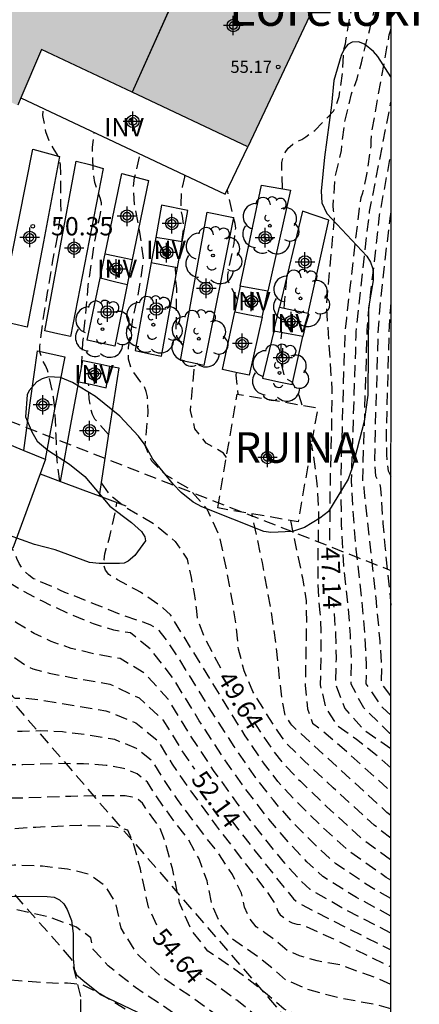
# Model space of a CAD drawing. Units: metres. Extents: x 584843 to 585195, y 4796539 to 4796791.
# Drawn here: x 585179 to 585195, y 4796642 to 4796682 of the extents above; entities that cross this region are included whole.
import ezdxf

# ---------------------------------------------------------------- set-up
doc = ezdxf.new("R2010")
doc.units = ezdxf.units.M
doc.header["$MEASUREMENT"] = 0
doc.linetypes.add('TRAZOS_NORMALES', pattern=[0.75, 0.5, -0.25])
for name, color, linetype in [('010106', 9, 'Continuous'), ('020194', 31, 'TRAZOS_NORMALES'), ('020195', 30, 'TRAZOS_NORMALES'), ('020204', 9, 'Continuous'), ('020307', 24, 'Continuous'), ('020308', 9, 'Continuous'), ('070105', 6, 'Continuous'), ('080107', 9, 'Continuous'), ('080109', 9, 'Continuous'), ('080116', 9, 'Continuous'), ('080118', 9, 'Continuous'), ('080201', 9, 'Continuous'), ('080303', 9, 'Continuous'), ('080304', 9, 'Continuous'), ('080313', 8, 'Continuous'), ('100106', 63, 'Continuous'), ('100202', 3, 'Continuous'), ('100303', 7, 'Continuous'), ('120101', 1, 'TRAZOS_NORMALES'), ('120104', 252, 'TRAZOS_NORMALES'), ('990501', 21, 'Continuous'), ('C_Edificios', 5, 'Continuous'), ('Centroides', 1, 'Continuous')]:
    doc.layers.add(name, color=color, linetype=linetype)
doc.layers.add('080111', color=7, linetype='Continuous', lineweight=30)
doc.layers.add('080123', color=7, linetype='TRAZOS_NORMALES', lineweight=30)
doc.styles.add('ARIAL', font='arial.ttf', dxfattribs={"height": 1})
doc.styles.add('ARIALI', font='ariali.ttf', dxfattribs={"height": 1})

# ---------------------------------------------------------------- blocks, each defined once
blk = doc.blocks.new('PUNTO')
blk.add_circle((0, 0), 0.075)
blk = doc.blocks.new('COTAPU')
blk.add_circle((0, 0), 0.075)
blk = doc.blocks.new('ARBOL')
blk.add_circle((0, 0), 0.0587)
for centre, radius, start, end in [((-0.564, 0.381), 0.532, 92.28, 254.58), ((-0.28, 0.855), 0.3, 359.2878, 173.6078), ((0.097, 0.97), 0.21, 23.1565, 160.4665), ((0.438, 0.881), 0.24, 301.578, 139.328), ((-0.091, 0.321), 0.12, 119.14, 310.56), ((0.656, 0.288), 0.443, 319.8556, 114.7656), ((0.819, -0.249), 0.383, 235.5275, 62.0275), ((-0.556, -0.339), 0.555, 142.64, 266.54), ((-0.039, -0.384), 0.21, 189.64, 323.88), ((0.299, -0.624), 0.532, 224.67, 0.24), ((-0.301, -0.676), 0.45, 213.78, 295.32)]:
    blk.add_arc(centre, radius, start, end)
blk = doc.blocks.new('Centroide')
for points in [[(0.402, 0), (-0.402, 0)], [(0, -0.402), (0, 0.402)]]:
    blk.add_lwpolyline(points)
for radius in [0.256, 0.159]:
    blk.add_circle((0, 0), radius)

msp = doc.modelspace()

# ---------------------------------------------------------------- hatches: boundary and pattern name
at = {"layer": '990501'}
msp.add_hatch(color=256, dxfattribs=at).paths.add_polyline_path([(585181.55, 4796689.64), (585179.048, 4796690.751), (585175.46, 4796680.431), (585178.813, 4796678.931), (585179.793, 4796681.216), (585188.258, 4796677.234), (585191.821, 4796684.808)], flags=0)

# ---------------------------------------------------------------- linework, layer by layer
at = {"layer": '010106'}
msp.add_lwpolyline([(584844.134, 4796540.105), (585194.124, 4796540.098), (585194.129, 4796790.09), (584844.139, 4796790.098)], close=True, dxfattribs=at)
at = {"layer": '020194', "flags": 128}
for points, elevation in [([(585189.671, 4796675.506), (585189.648, 4796676.586), (585189.701, 4796676.811), (585189.783, 4796676.998), (585189.91, 4796677.178), (585190.083, 4796677.328), (585190.263, 4796677.441), (585190.465, 4796677.531), (585190.638, 4796677.644), (585190.998, 4796677.899), (585191.77, 4796678.686), (585191.86, 4796678.889), (585191.995, 4796679.287), (585192.145, 4796680.239), (585192.197, 4796681.237), (585192.257, 4796681.454), (585192.287, 4796681.657), (585192.489, 4796682.782), (585192.714, 4796683.434), (585192.766, 4796683.652), (585192.846, 4796684.027)], 47.64), ([(585194.126, 4796653.13), (585194.069, 4796653.17), (585193.007, 4796654.217), (585192.488, 4796655.191), (585192.508, 4796656.093), (585192.466, 4796657.202), (585192.36, 4796658.518), (585192.192, 4796660.042), (585192.098, 4796661.75), (585192.078, 4796663.643), (585192.133, 4796665.72), (585192.176, 4796667.285), (585192.207, 4796668.337), (585192.247, 4796669.495), (585192.247, 4796669.575), (585192.313, 4796670.191), (585192.444, 4796671.342), (585192.835, 4796674.717), (585192.911, 4796675.143), (585192.979, 4796675.345), (585193.012, 4796675.548), (585193.113, 4796675.953), (585193.147, 4796676.155), (585193.316, 4796677.269), (585193.316, 4796677.472), (585193.349, 4796677.877), (585194.057, 4796681.826), (585194.124, 4796682.028), (585194.127, 4796682.049)], 46.64), ([(585194.126, 4796653.92), (585193.777, 4796654.23), (585193.112, 4796655.206), (585193.129, 4796655.96), (585193.068, 4796657.13), (585192.926, 4796658.714), (585192.705, 4796660.712), (585192.566, 4796662.321), (585192.507, 4796663.539), (585192.679, 4796668.862), (585192.696, 4796669.445), (585192.698, 4796669.644), (585193.249, 4796674.574), (585194.127, 4796679.061)], 46.14), ([(585180.547, 4796663.512), (585180.426, 4796664.358), (585180.388, 4796665.408), (585180.335, 4796666.511), (585180.283, 4796666.953), (585180.042, 4796668.071), (585179.96, 4796668.258), (585179.847, 4796668.431), (585179.72, 4796668.821), (585179.727, 4796669.031), (585179.854, 4796670.148), (585180.042, 4796671.251), (585180.244, 4796672.481), (585180.461, 4796673.606), (585180.596, 4796674.618), (585180.588, 4796674.889), (585180.588, 4796676.089), (585180.565, 4796676.501), (585180.445, 4796676.899), (585180.318, 4796677.086), (585180.115, 4796677.438), (585179.972, 4796677.843), (585179.845, 4796678.518), (585179.86, 4796678.736), (585179.871, 4796678.808)], 50.14), ([(585194.126, 4796648.871), (585193.439, 4796649.399), (585191.759, 4796650.929), (585190.569, 4796652.04), (585189.869, 4796652.731), (585189.659, 4796653.001), (585189.353, 4796653.45), (585188.954, 4796654.079), (585188.459, 4796654.886), (585188.099, 4796655.735), (585187.872, 4796656.625), (585187.778, 4796657.556), (585187.617, 4796658.639), (585187.389, 4796659.874), (585187.094, 4796661.261), (585186.583, 4796662.369), (585185.858, 4796663.196), (585184.917, 4796663.743), (585184.312, 4796664.336), (585184.041, 4796664.973), (585184.168, 4796666.34), (585184.138, 4796666.977), (585184.085, 4796667.194), (585184.01, 4796667.412), (585183.868, 4796667.577), (585183.485, 4796668.094), (585183.357, 4796668.514), (585183.365, 4796668.994), (585183.537, 4796670.142), (585183.754, 4796671.162), (585183.934, 4796672.257), (585183.971, 4796672.662), (585183.829, 4796673.727), (585183.611, 4796674.859), (585183.558, 4796675.504), (585183.611, 4796675.969), (585183.843, 4796676.932)], 49.14), ([(585194.126, 4796654.709), (585193.737, 4796655.22), (585193.751, 4796655.828), (585193.682, 4796656.947), (585193.529, 4796658.577), (585193.044, 4796663.045), (585193.032, 4796663.233), (585193.022, 4796663.363), (585193.014, 4796663.437), (585193.009, 4796663.453), (585192.999, 4796663.475), (585192.985, 4796663.504), (585192.966, 4796663.538), (585193.122, 4796668.57), (585193.146, 4796669.394), (585193.149, 4796669.713), (585193.208, 4796670.414), (585193.663, 4796674.431), (585194.127, 4796676.945)], 45.64), ([(585185.545, 4796673.326), (585185.636, 4796673.96), (585185.568, 4796674.38), (585185.531, 4796674.605), (585185.516, 4796674.86), (585185.531, 4796675.34), (585185.576, 4796675.572), (585185.666, 4796675.985), (585185.677, 4796676.066)], 48.64), ([(585187.825, 4796670.962), (585187.429, 4796671.763), (585187.437, 4796671.973), (585187.474, 4796672.205), (585187.691, 4796673.263), (585187.759, 4796673.885), (585187.729, 4796674.088), (585187.481, 4796675.138), (585187.414, 4796675.463)], 48.14), ([(585194.127, 4796674.567), (585194.077, 4796674.289), (585193.762, 4796671.576), (585193.656, 4796670.526), (585193.6, 4796669.782), (585193.473, 4796665.551), (585193.458, 4796664.388), (585193.487, 4796663.738), (585193.562, 4796663.601), (585193.618, 4796663.489), (585193.657, 4796663.4), (585193.678, 4796663.335), (585193.708, 4796663.043), (585193.797, 4796661.777), (585193.889, 4796660.738), (585194.025, 4796659.406), (585194.127, 4796658.42)], 45.14), ([(585185.597, 4796669.075), (585185.345, 4796669.444), (585185.315, 4796669.669), (585185.329, 4796670.727), (585185.337, 4796671.402), (585185.299, 4796671.822), (585185.292, 4796672.235), (585185.303, 4796672.292)], 48.64), ([(585189.745, 4796670.609), (585189.87, 4796671.945)], 47.64), ([(585190.479, 4796666.63), (585190.36, 4796667.024), (585190.073, 4796667.58), (585189.783, 4796667.748), (585189.633, 4796668.322), (585189.623, 4796669.302), (585189.651, 4796669.603)], 47.64), ([(585187.374, 4796664.487), (585187.263, 4796664.657), (585186.539, 4796665.078), (585186.086, 4796665.664), (585185.902, 4796666.416), (585186.081, 4796668.34)], 48.64), ([(585187.773, 4796667.972), (585187.762, 4796667.859), (585187.85, 4796667.083)], 48.14), ([(585194.126, 4796642.862), (585193.509, 4796643.135), (585192.041, 4796643.664), (585191.098, 4796643.837), (585190.374, 4796644.035), (585189.871, 4796644.259), (585189.586, 4796644.507), (585189.279, 4796644.752), (585188.949, 4796644.992), (585188.596, 4796645.229), (585188.32, 4796645.577), (585188.122, 4796646.037), (585188.001, 4796646.61), (585187.625, 4796647.372), (585186.993, 4796648.323), (585186.104, 4796649.464), (585185.367, 4796650.459), (585184.783, 4796651.31), (585184.351, 4796652.016), (585183.687, 4796652.551), (585182.793, 4796652.914), (585181.666, 4796653.106), (585180.657, 4796653.225), (585179.766, 4796653.271), (585178.991, 4796653.244), (585178.417, 4796653.242), (585178.043, 4796653.266), (585177.868, 4796653.315), (585177.596, 4796653.559), (585177.225, 4796653.998), (585176.755, 4796654.631), (585176.112, 4796655.319), (585175.295, 4796656.061), (585174.304, 4796656.858), (585173.361, 4796657.79), (585172.463, 4796658.857), (585171.613, 4796660.058), (585170.701, 4796661.338), (585169.726, 4796662.696), (585167.966, 4796665.134)], 53.14), ([(585194.126, 4796651.758), (585193.655, 4796652.165), (585192.711, 4796652.919), (585191.96, 4796653.443), (585191.47, 4796654.191), (585191.237, 4796655.162), (585191.264, 4796656.357), (585191.261, 4796657.345), (585191.228, 4796658.126), (585191.165, 4796658.7), (585191.134, 4796659.544), (585191.138, 4796660.658), (585191.174, 4796662.042), (585191.104, 4796663.407), (585190.928, 4796664.754), (585190.867, 4796665.042)], 47.64), ([(585170.057, 4796664.276), (585173.673, 4796659.232), (585174.562, 4796658.24), (585175.658, 4796657.22), (585177.867, 4796655.42), (585178.382, 4796654.963), (585178.502, 4796654.801), (585178.597, 4796654.689), (585178.666, 4796654.626), (585178.711, 4796654.614), (585178.807, 4796654.607), (585178.954, 4796654.608), (585179.152, 4796654.615), (585179.798, 4796654.532), (585182.431, 4796654.097), (585183.655, 4796653.6), (585184.562, 4796652.869), (585185.153, 4796651.903), (585185.953, 4796650.74), (585186.96, 4796649.378), (585188.996, 4796646.726), (585189.423, 4796646.102), (585189.456, 4796645.946), (585189.51, 4796645.821), (585189.585, 4796645.726), (585189.681, 4796645.662), (585189.771, 4796645.596), (585189.855, 4796645.53), (585189.932, 4796645.462), (585190.069, 4796645.401), (585190.266, 4796645.347), (585190.523, 4796645.3), (585191.776, 4796644.736), (585194.126, 4796643.592)], 52.64), ([(585194.126, 4796641.861), (585193.559, 4796642.027), (585191.93, 4796642.327), (585190.68, 4796642.669), (585189.809, 4796643.055), (585189.318, 4796643.485), (585188.787, 4796643.907), (585188.216, 4796644.323), (585187.606, 4796644.731), (585187.13, 4796645.333), (585186.788, 4796646.129), (585186.58, 4796647.118), (585186.254, 4796648.018), (585185.81, 4796648.828), (585185.248, 4796649.549), (585184.782, 4796650.179), (585184.413, 4796650.717), (585184.14, 4796651.164), (585183.72, 4796651.502), (585183.154, 4796651.731), (585182.442, 4796651.853), (585181.517, 4796651.918), (585180.379, 4796651.927), (585179.029, 4796651.88), (585178.027, 4796651.877), (585177.374, 4796651.919), (585177.07, 4796652.005), (585176.595, 4796652.43), (585175.947, 4796653.195), (585175.129, 4796654.299), (585174.356, 4796655.218), (585173.63, 4796655.95), (585172.951, 4796656.497), (585172.252, 4796657.209), (585171.533, 4796658.087), (585170.794, 4796659.131), (585170.25, 4796659.868), (585169.899, 4796660.298), (585169.597, 4796660.541), (585169.335, 4796660.762), (585169.189, 4796660.9), (585169.024, 4796661.068), (585168.839, 4796661.266), (585168.551, 4796661.604), (585167.086, 4796663.428)], 53.64), ([(585194.126, 4796644.969), (585192.113, 4796646.012), (585190.81, 4796646.768), (585190.398, 4796647.144), (585189.769, 4796647.848), (585188.924, 4796648.881), (585187.864, 4796650.243), (585186.853, 4796651.646), (585185.894, 4796653.089), (585184.985, 4796654.574), (585184.025, 4796655.624), (585183.014, 4796656.24), (585181.952, 4796656.421), (585181.011, 4796656.652), (585180.191, 4796656.933), (585179.493, 4796657.265), (585178.766, 4796657.696), (585178.01, 4796658.228), (585177.225, 4796658.859), (585176.586, 4796659.444), (585176.092, 4796659.983), (585175.744, 4796660.475), (585175.37, 4796660.999), (585174.971, 4796661.555), (585174.249, 4796662.555)], 51.64), ([(585194.126, 4796647.147), (585193.93, 4796647.26), (585192.387, 4796648.347), (585191.214, 4796649.416), (585190.249, 4796650.364), (585189.491, 4796651.191), (585188.941, 4796651.898), (585188.142, 4796653.073), (585185.084, 4796658.028), (585184.77, 4796658.321), (585183.847, 4796658.959), (585183.667, 4796659.049), (585183.292, 4796659.266), (585182.91, 4796659.468), (585182.55, 4796659.678), (585182.422, 4796659.858), (585182.347, 4796660.046), (585182.354, 4796660.286), (585182.384, 4796660.533), (585182.437, 4796660.736), (585182.579, 4796661.186), (585182.639, 4796661.434), (585182.871, 4796662.521), (585182.885, 4796662.636)], 50.14), ([(585194.126, 4796649.796), (585193.964, 4796649.925), (585190.058, 4796653.501), (585190.018, 4796653.553), (585189.959, 4796653.639), (585189.787, 4796653.915), (585189.678, 4796654.472), (585189.555, 4796655.431), (585189.418, 4796656.792), (585189.183, 4796658.375), (585188.85, 4796660.181), (585188.426, 4796662.173)], 48.64), ([(585194.126, 4796645.673), (585192.719, 4796646.428), (585191.336, 4796647.294), (585190.67, 4796647.901), (585189.929, 4796648.687), (585189.113, 4796649.651), (585188.223, 4796650.795), (585187.273, 4796652.138), (585186.264, 4796653.682), (585185.196, 4796655.426), (585184.255, 4796656.628), (585183.441, 4796657.287), (585182.754, 4796657.404), (585181.922, 4796657.66), (585180.947, 4796658.054), (585179.827, 4796658.586), (585178.944, 4796659.05), (585178.299, 4796659.446), (585177.891, 4796659.774), (585177.559, 4796660.078), (585177.302, 4796660.358), (585177.121, 4796660.614), (585176.927, 4796660.886), (585176.719, 4796661.175), (585176.345, 4796661.694)], 51.14), ([(585190.001, 4796661.901), (585190.492, 4796659.545), (585190.653, 4796658.61), (585190.646, 4796658.37), (585190.646, 4796658.176), (585190.651, 4796658.03), (585190.662, 4796657.93), (585190.612, 4796655.148), (585190.7, 4796654.178), (585190.907, 4796653.58), (585191.23, 4796653.353), (585192.016, 4796652.683), (585194.126, 4796650.776)], 48.14), ([(585194.126, 4796640.566), (585192.761, 4796640.816), (585190.985, 4796641.303), (585189.748, 4796641.852), (585189.049, 4796642.462), (585188.295, 4796643.063), (585187.484, 4796643.653), (585186.617, 4796644.234), (585185.94, 4796645.089), (585185.455, 4796646.22), (585185.159, 4796647.626), (585184.883, 4796648.663), (585184.628, 4796649.333), (585184.392, 4796649.635), (585184.197, 4796649.899), (585184.043, 4796650.124), (585183.928, 4796650.311), (585183.753, 4796650.452), (585183.516, 4796650.549), (585183.218, 4796650.599), (585182.377, 4796650.611), (585180.993, 4796650.583), (585179.066, 4796650.516), (585177.638, 4796650.512), (585176.706, 4796650.571), (585176.272, 4796650.694), (585175.594, 4796651.301), (585174.67, 4796652.392), (585173.502, 4796653.967), (585172.601, 4796655.117), (585171.966, 4796655.839), (585171.598, 4796656.136), (585171.218, 4796656.522), (585170.829, 4796656.998), (585170.428, 4796657.564), (585170.015, 4796658.057), (585169.588, 4796658.479), (585168.737, 4796659.162), (585168.001, 4796659.782), (585167.688, 4796660.066), (585167.415, 4796660.334), (585166.915, 4796660.868)], 54.14), ([(585194.126, 4796646.398), (585193.324, 4796646.844), (585191.861, 4796647.821), (585190.942, 4796648.658), (585190.089, 4796649.525), (585189.302, 4796650.421), (585188.582, 4796651.346), (585187.692, 4796652.631), (585186.634, 4796654.275), (585185.408, 4796656.278), (585184.869, 4796657.07), (585184.613, 4796657.391), (585184.448, 4796657.511), (585184.253, 4796657.616), (585184.035, 4796657.706), (585183.818, 4796657.774), (585183.203, 4796657.976), (585182.077, 4796658.426), (585180.967, 4796658.875), (585180.742, 4796658.95), (585180.547, 4796659.048), (585179.467, 4796659.513), (585179.264, 4796659.663), (585179.107, 4796659.805), (585178.979, 4796659.97), (585178.874, 4796660.142), (585178.784, 4796660.345), (585178.575, 4796660.778)], 50.64), ([(585169.311, 4796653.435), (585170.396, 4796652.729), (585171.095, 4796652.037), (585171.952, 4796651.007), (585172.967, 4796649.638), (585173.875, 4796648.659), (585174.676, 4796648.072), (585175.37, 4796647.877), (585176.266, 4796647.761), (585177.365, 4796647.726), (585178.667, 4796647.772), (585179.83, 4796647.733), (585180.853, 4796647.611), (585181.736, 4796647.405), (585182.396, 4796646.93), (585182.832, 4796646.187), (585183.045, 4796645.176), (585183.648, 4796644.193), (585184.638, 4796643.239), (585186.019, 4796642.314), (585187.311, 4796641.373), (585188.513, 4796640.417), (585189.625, 4796639.445), (585191.284, 4796638.629), (585193.49, 4796637.968), (585193.788, 4796637.913), (585193.957, 4796637.86), (585194.126, 4796637.807)], 55.14), ([(585194.126, 4796636.493), (585192.572, 4796636.779), (585191.006, 4796637.37), (585189.564, 4796638.242), (585188.244, 4796639.395), (585186.819, 4796640.529), (585185.287, 4796641.645), (585183.649, 4796642.742), (585182.525, 4796643.629), (585181.913, 4796644.308), (585181.814, 4796644.778), (585181.224, 4796645.213), (585180.142, 4796645.614), (585178.569, 4796645.981), (585177.356, 4796646.22), (585176.505, 4796646.331), (585176.015, 4796646.314), (585175.413, 4796646.38), (585174.701, 4796646.529), (585173.878, 4796646.762), (585173.222, 4796647.061), (585172.734, 4796647.427), (585172.412, 4796647.861), (585172.141, 4796648.187), (585171.92, 4796648.405), (585171.589, 4796648.621)], 55.64), ([(585174.014, 4796643.438), (585178.841, 4796643.031), (585179.951, 4796642.944), (585180.561, 4796642.912), (585180.672, 4796642.936), (585180.859, 4796642.936), (585181.124, 4796642.912), (585181.465, 4796642.864), (585182.209, 4796642.487), (585183.354, 4796641.78), (585184.902, 4796640.743), (585186.442, 4796639.607), (585187.976, 4796638.372), (585189.502, 4796637.039), (585190.728, 4796636.111), (585191.654, 4796635.59), (585192.279, 4796635.475), (585192.587, 4796635.313), (585192.576, 4796635.103), (585192.248, 4796634.847), (585192.187, 4796634.173), (585192.393, 4796633.083), (585192.866, 4796631.576), (585193.375, 4796630.374), (585193.918, 4796629.477), (585194.126, 4796629.264)], 56.14)]:
    msp.add_lwpolyline(points, dxfattribs=dict(at, elevation=elevation))
at = {"layer": '020195', "flags": 128}
for points, elevation in [([(585191.624, 4796661.09), (585191.629, 4796662.947), (585191.696, 4796665.474), (585191.717, 4796667.269), (585191.484, 4796670.745), (585191.787, 4796673.985), (585191.824, 4796674.411), (585191.771, 4796674.614), (585191.756, 4796674.816), (585191.838, 4796675.971), (585192.093, 4796677.074), (585192.228, 4796678.252), (585192.512, 4796679.399), (585192.737, 4796680.022), (585192.917, 4796680.674), (585192.977, 4796680.929), (585193.254, 4796682.039), (585193.524, 4796683.15), (585193.532, 4796683.352), (585193.584, 4796683.555), (585193.586, 4796683.566)], 47.14), ([(585181.428, 4796668.143), (585181.49, 4796669.196), (585181.602, 4796670.366), (585181.707, 4796671.536), (585181.879, 4796672.714), (585181.999, 4796673.486), (585182.216, 4796674.491), (585182.253, 4796674.934), (585182.201, 4796675.129), (585182.126, 4796675.331), (585181.983, 4796675.759), (585181.908, 4796676.156), (585181.878, 4796677.214), (585181.952, 4796677.825)], 49.64), ([(585194.127, 4796670.886), (585194.103, 4796670.638), (585194.051, 4796669.851), (585193.932, 4796665.696), (585193.94, 4796664.603), (585194.009, 4796663.938), (585194.127, 4796663.721)], 44.64), ([(585182.54, 4796665.421), (585181.978, 4796666.054), (585181.88, 4796666.248), (585181.813, 4796666.466), (585181.745, 4796666.893), (585181.722, 4796667.503)], 49.64), ([(585172.154, 4796663.415), (585174.883, 4796659.607), (585175.614, 4796658.81), (585176.56, 4796657.944), (585177.722, 4796657.01), (585178.588, 4796656.343), (585179.16, 4796655.944), (585179.436, 4796655.812), (585180.1, 4796655.643), (585181.15, 4796655.436), (585182.587, 4796655.191), (585183.795, 4796654.62), (585184.774, 4796653.722), (585185.523, 4796652.496), (585186.063, 4796651.7)], 52.14), ([(585182.238, 4796663.446), (585182.538, 4796663.007), (585183.295, 4796662.408), (585184.453, 4796661.735), (585185.277, 4796661.037), (585185.769, 4796660.314), (585185.928, 4796659.567), (585186.051, 4796658.903), (585186.138, 4796658.319), (585186.188, 4796657.818), (585186.519, 4796656.998), (585187.132, 4796655.857), (585187.139, 4796655.846)], 49.64), ([(585194.126, 4796652.53), (585193.014, 4796653.307), (585192.238, 4796654.204), (585191.862, 4796655.177), (585191.886, 4796656.225), (585191.863, 4796657.273), (585191.794, 4796658.322), (585191.775, 4796658.496)], 47.14), ([(585184.521, 4796645.298), (585184.178, 4796646.043), (585183.85, 4796647.597), (585183.568, 4796648.648), (585183.33, 4796649.196), (585183.137, 4796649.241), (585182.716, 4796649.348), (585181.38, 4796649.386), (585179.556, 4796649.311), (585177.118, 4796649.142), (585176.038, 4796649.224), (585175.474, 4796649.383), (585174.593, 4796650.171), (585173.393, 4796651.589), (585171.876, 4796653.636), (585170.845, 4796655.015), (585170.301, 4796655.728), (585170.244, 4796655.774), (585170.185, 4796655.834), (585170.125, 4796655.908), (585170.062, 4796655.996), (585169.78, 4796656.246), (585169.277, 4796656.659), (585167.663, 4796657.95), (585167.264, 4796658.292)], 54.64), ([(585188.506, 4796653.641), (585188.748, 4796653.261), (585189.3, 4796652.449), (585189.68, 4796651.96), (585190.409, 4796651.201), (585191.487, 4796650.173), (585192.913, 4796648.873), (585194.126, 4796647.978)], 49.64), ([(585187.581, 4796649.593), (585188.735, 4796648.111), (585189.609, 4796647.009), (585190.125, 4796646.386), (585190.284, 4796646.241), (585191.507, 4796645.596), (585193.795, 4796644.448), (585194.126, 4796644.286)], 52.14), ([(585194.126, 4796638.999), (585193.584, 4796639.223), (585193.187, 4796639.378), (585193, 4796639.466), (585192.603, 4796639.62), (585192.452, 4796639.619), (585191.29, 4796639.937), (585189.686, 4796640.649), (585188.781, 4796641.44), (585187.803, 4796642.218), (585186.752, 4796642.984), (585186.222, 4796643.339)], 54.64)]:
    msp.add_lwpolyline(points, dxfattribs=dict(at, elevation=elevation))
at = {"layer": '070105', "flags": 128}
for points in [[(585180.535, 4796676.832), (585179.867, 4796673.334), (585179.2, 4796669.835), (585178.615, 4796669.962), (585178.03, 4796670.089), (585179.429, 4796677.133), (585180.535, 4796676.832)], [(585181.217, 4796676.646), (585181.769, 4796676.496), (585182.321, 4796676.345), (585181.653, 4796672.896), (585180.985, 4796669.447), (585180.457, 4796669.562), (585179.929, 4796669.676), (585180.573, 4796673.161), (585181.217, 4796676.646)], [(585182.401, 4796672.841), (585183.083, 4796676.137)], [(585183.083, 4796676.137), (585184.175, 4796675.84), (585183.516, 4796672.606)], [(585187.94, 4796671.51), (585188.813, 4796675.661), (585189.999, 4796675.446), (585189.074, 4796671.309)], [(585185.559, 4796673.324), (585185.793, 4796674.618), (585184.714, 4796674.833), (585184.474, 4796673.505)], [(585185.487, 4796668.469), (585186.584, 4796674.546), (585187.663, 4796674.331), (585186.443, 4796668.261), (585185.965, 4796668.365), (585185.487, 4796668.469)], [(585190.728, 4796670.402), (585191.581, 4796674.224), (585190.502, 4796674.583), (585189.559, 4796670.648)], [(585185.371, 4796672.279), (585185.559, 4796673.324)], [(585182.192, 4796671.834), (585182.375, 4796672.718), (585182.401, 4796672.841)], [(585183.516, 4796672.606), (585183.304, 4796671.564)], [(585184.289, 4796672.479), (585183.638, 4796668.87)], [(585183.638, 4796668.87), (585184.175, 4796668.754), (585184.713, 4796668.637), (585185.371, 4796672.279)], [(585183.304, 4796671.564), (585182.792, 4796669.054), (585182.23, 4796669.176), (585181.668, 4796669.299), (585182.192, 4796671.834)], [(585187.221, 4796668.092), (585187.718, 4796670.457)], [(585188.837, 4796670.246), (585188.303, 4796667.857), (585187.762, 4796667.974), (585187.221, 4796668.092)], [(585189.323, 4796669.66), (585188.862, 4796667.736)], [(585188.862, 4796667.736), (585189.526, 4796667.592), (585190.075, 4796667.472), (585190.516, 4796669.451)], [(585179.063, 4796664.772), (585179.331, 4796666.72), (585179.624, 4796668.853), (585180.183, 4796668.736), (585180.742, 4796668.619), (585180.329, 4796666.464), (585179.936, 4796664.414)], [(585181.325, 4796667.591), (585181.487, 4796668.464)], [(585181.487, 4796668.464), (585182.222, 4796668.31), (585182.6, 4796668.232)], [(585182.6, 4796668.232), (585182.957, 4796668.157), (585182.557, 4796665.533), (585182.156, 4796662.91)], [(585180.568, 4796663.504), (585181.027, 4796665.984), (585181.325, 4796667.591)], [(585179.735, 4796663.817), (585180.568, 4796663.504)], [(585180.568, 4796663.504), (585181.489, 4796663.159), (585182.156, 4796662.91)], [(585182.156, 4796662.91), (585183.244, 4796662.502)]]:
    msp.add_lwpolyline(points, dxfattribs=at)
at = {"layer": '080107', "flags": 128}
for points in [[(585178.307, 4796665.083), (585179.063, 4796664.772)], [(585179.063, 4796664.772), (585179.936, 4796664.414)], [(585179.936, 4796664.414), (585179.952, 4796664.407), (585179.916, 4796664.309)], [(585179.916, 4796664.309), (585179.735, 4796663.817)], [(585179.735, 4796663.817), (585178.611, 4796660.763)]]:
    msp.add_lwpolyline(points, dxfattribs=at).dxf.unprotected_set("ltscale", 0)
at = {"layer": '080109', "flags": 128}
msp.add_lwpolyline([(585186.924, 4796687.111), (585185.226, 4796683.318), (585183.504, 4796679.471)], dxfattribs=at)
at = {"layer": '080111', "flags": 128}
for points in [[(585191.577, 4796684.922), (585191.821, 4796684.808), (585188.258, 4796677.234)], [(585179.793, 4796681.216), (585178.947, 4796679.244)], [(585183.504, 4796679.47), (585179.793, 4796681.216)], [(585188.258, 4796677.234), (585183.504, 4796679.47)], [(585178.947, 4796679.244), (585178.813, 4796678.931)]]:
    msp.add_lwpolyline(points, dxfattribs=at)
at = {"layer": '080116', "flags": 128}
for points in [[(585178.947, 4796679.244), (585187.331, 4796675.285), (585188.258, 4796677.234)], [(585184.474, 4796673.505), (585184.289, 4796672.479)], [(585185.559, 4796673.324), (585184.983, 4796673.42), (585184.474, 4796673.505)], [(585182.401, 4796672.841), (585182.991, 4796672.717), (585183.516, 4796672.606)], [(585184.289, 4796672.479), (585184.778, 4796672.388), (585185.371, 4796672.279)], [(585183.304, 4796671.564), (585182.791, 4796671.688), (585182.192, 4796671.834)], [(585187.94, 4796671.51), (585187.718, 4796670.457)], [(585189.074, 4796671.309), (585188.463, 4796671.417), (585187.94, 4796671.51)], [(585188.837, 4796670.246), (585189.074, 4796671.309)], [(585189.382, 4796669.907), (585189.559, 4796670.648)], [(585189.559, 4796670.648), (585190.129, 4796670.528), (585190.728, 4796670.402)], [(585187.718, 4796670.457), (585188.261, 4796670.354), (585188.837, 4796670.246)], [(585190.728, 4796670.402), (585190.516, 4796669.451)], [(585189.323, 4796669.66), (585189.382, 4796669.907)], [(585190.516, 4796669.451), (585189.911, 4796669.557), (585189.323, 4796669.66)], [(585181.325, 4796667.591), (585181.864, 4796667.472), (585182.437, 4796667.344), (585182.519, 4796667.788), (585182.6, 4796668.232)]]:
    msp.add_lwpolyline(points, dxfattribs=at)
at = {"layer": '080118', "flags": 128}
msp.add_lwpolyline([(585186.925, 4796687.111), (585183.504, 4796679.47)], dxfattribs=at)
at = {"layer": '080123', "flags": 128}
msp.add_lwpolyline([(585187.018, 4796662.415), (585187.822, 4796667.088), (585191.121, 4796666.52), (585190.317, 4796661.847), (585187.018, 4796662.415)], dxfattribs=at)
at = {"layer": '100106', "color": 63}
for points in [[(585194.127, 4796680.095), (585193.59, 4796680.932), (585193.414, 4796681.134), (585193.04, 4796681.44), (585192.79, 4796681.54), (585192.538, 4796681.524), (585192.358, 4796681.422), (585192.206, 4796681.238), (585192.084, 4796680.976), (585191.788, 4796679.948), (585191.694, 4796678.942), (585191.396, 4796676.81), (585191.262, 4796675.406), (585191.292, 4796674.936), (585191.492, 4796674.492), (585193.14, 4796672.738), (585193.29, 4796672.502), (585193.384, 4796672.224), (585193.402, 4796672.028), (585193.39, 4796671.74), (585193.204, 4796670.622), (585193.182, 4796667.036), (585193.026, 4796665.964), (585192.536, 4796664.064), (585192.368, 4796663.6), (585191.564, 4796662.262), (585191.214, 4796661.992), (585190.574, 4796661.618), (585190.088, 4796661.442), (585189.202, 4796661.402), (585188.914, 4796661.45), (585186.37, 4796662.464), (585186.006, 4796662.65), (585185.514, 4796663.042), (585185.202, 4796663.376), (585184.352, 4796664.42), (585184.036, 4796664.992), (585183.768, 4796665.362), (585183.006, 4796666.174), (585182.002, 4796666.982), (585181.058, 4796667.56), (585180.57, 4796667.76), (585180.08, 4796667.788), (585179.82, 4796667.712), (585179.594, 4796667.586), (585179.28, 4796667.232), (585179.2, 4796667.052), (585179.128, 4796666.148), (585179.392, 4796665.54), (585179.616, 4796665.156), (585180.048, 4796664.788), (585180.94, 4796664.21), (585181.566, 4796663.698), (585182.588, 4796662.482), (585183.488, 4796661.82), (585183.89, 4796661.442), (585184.03, 4796661.236), (585184.05, 4796661.072), (585183.624, 4796660.46), (585183.34, 4796660.226), (585183.18, 4796660.15), (585182.986, 4796660.14), (585182.158, 4796660.14), (585181.762, 4796660.18), (585180.346, 4796660.7), (585179.5, 4796660.912), (585178.434, 4796661.304)], [(585175.32, 4796646.485), (585180.028, 4796646.473), (585180.306, 4796646.445), (585180.522, 4796646.343), (585180.704, 4796646.171), (585180.848, 4796645.945), (585181.02, 4796645.485), (585181.084, 4796644.961), (585181.084, 4796643.939), (585181.132, 4796643.499), (585181.23, 4796643.265), (585181.57, 4796642.973), (585182.232, 4796642.447), (585184.019, 4796641.599)]]:
    msp.add_lwpolyline(points, dxfattribs=at)
at = {"layer": '120101'}
msp.add_lwpolyline([(585194.125, 4796580.984), (585193.388, 4796580.593), (585189.257, 4796578.403), (585182.971, 4796576.886), (585176.368, 4796575.293), (585171.635, 4796574.82), (585167.084, 4796574.366), (585160.599, 4796574.366), (585152.506, 4796574.721), (585152.379, 4796638.565), (585153.752, 4796685.099), (585156.748, 4796720.155), (585180.965, 4796703.812), (585176.202, 4796691.971), (585177.516, 4796691.442), (585174.69, 4796684.415), (585169.356, 4796669.569), (585194.127, 4796659.85)], dxfattribs=at)
at = {"layer": '120104'}
for points in [[(585181.408, 4796640.996), (585181.408, 4796642.379), (585181.022, 4796643.911), (585166.237, 4796660.706), (585165.38, 4796661.105), (585164.393, 4796661.105), (585163.196, 4796660.882), (585162.393, 4796660.16), (585161.897, 4796659.174), (585161.898, 4796657.561), (585156.64, 4796657.847), (585156.758, 4796661.944), (585155.944, 4796663.008), (585155.075, 4796664.564), (585154.887, 4796666.257), (585154.889, 4796667.621), (585154.89, 4796668.577), (585156.183, 4796670.49), (585161.095, 4796674.706)], [(585161.095, 4796674.706), (585189.099, 4796642.317), (585190.291, 4796640.938), (585191.315, 4796639.199), (585192.197, 4796636.711), (585192.573, 4796634.039), (585192.573, 4796630.184), (585193.103, 4796620.214), (585193.535, 4796612.781), (585194.125, 4796602.641)]]:
    msp.add_lwpolyline(points, dxfattribs=at)

# ---------------------------------------------------------------- block references
at = {"layer": '020204', "rotation": 359.9987685839998}
msp.add_blockref('COTAPU', (585179.431, 4796673.97, 50.354), dxfattribs=at)
at = {"layer": '080201', "rotation": 359.9987685839998}
msp.add_blockref('PUNTO', (585189.503, 4796680.506, 55.166), dxfattribs=at)
at = {"layer": '100202', "rotation": 359.9987685839998}
for p in [(585189.158, 4796673.993), (585186.822, 4796672.77), (585190.417, 4796671.009), (585182.293, 4796669.749), (585184.378, 4796669.929), (585186.247, 4796669.355), (585189.555, 4796667.953)]:
    msp.add_blockref('ARBOL', p, dxfattribs=at)
at = {"layer": 'C_Edificios', "rotation": 359.9987685839998}
msp.add_blockref('Centroide', (585187.657, 4796682.204), dxfattribs=at)
at = {"layer": 'Centroides', "rotation": 359.9987685839998}
for p in [(585183.538, 4796678.27), (585183.299, 4796674.381), (585185.138, 4796674.081), (585179.308, 4796673.511), (585188.964, 4796673.501), (585181.131, 4796673.071), (585184.924, 4796672.891), (585190.597, 4796672.501), (585182.854, 4796672.212), (585186.548, 4796671.422), (585188.395, 4796670.882), (585184.503, 4796670.572), (585182.491, 4796670.452), (585190.036, 4796670.052), (585188.024, 4796669.162), (585189.69, 4796668.572), (585181.963, 4796667.912), (585179.844, 4796666.643), (585181.757, 4796665.583), (585189.063, 4796664.483)]:
    msp.add_blockref('Centroide', p, dxfattribs=at)

# ---------------------------------------------------------------- texts
at = {"layer": '020307', "style": 'ARIALI'}
for s, rotation, p in [('47.14', 272.0418, (585191.26, 4796660.801)), ('49.64', 301.4508, (585186.971, 4796655.424)), ('52.14', 306.2238, (585185.895, 4796651.279)), ('54.64', 310.1018, (585184.276, 4796644.778))]:
    msp.add_text(s, height=0.75, rotation=rotation, dxfattribs=at).set_placement(p)
at = {"layer": '020308', "style": 'ARIAL'}
msp.add_text('50.35', height=0.75, rotation=359.9988, dxfattribs=at).set_placement((585180.181, 4796673.595))
at = {"layer": '080303', "style": 'ARIAL'}
msp.add_text('55.17', height=0.5, rotation=359.9988, dxfattribs=at).set_placement((585187.539, 4796680.26))
at = {"layer": '080304', "style": 'ARIALI'}
msp.add_text('Loretoki', height=1.5, dxfattribs=at).set_placement((585187.462, 4796682.191))
at = {"layer": '080313', "style": 'ARIALI'}
msp.add_text('RUINA', height=1.25, rotation=359.9988, dxfattribs=at).set_placement((585187.718, 4796664.267))
at = {"layer": '100303', "style": 'ARIAL'}
for p in [(585182.357, 4796677.654), (585184.087, 4796672.624), (585182.077, 4796671.854), (585187.557, 4796670.524), (585189.167, 4796669.614), (585181.127, 4796667.524)]:
    msp.add_text('INV', height=0.75, rotation=359.9988, dxfattribs=at).set_placement(p)

doc.saveas('drawing.dxf')
